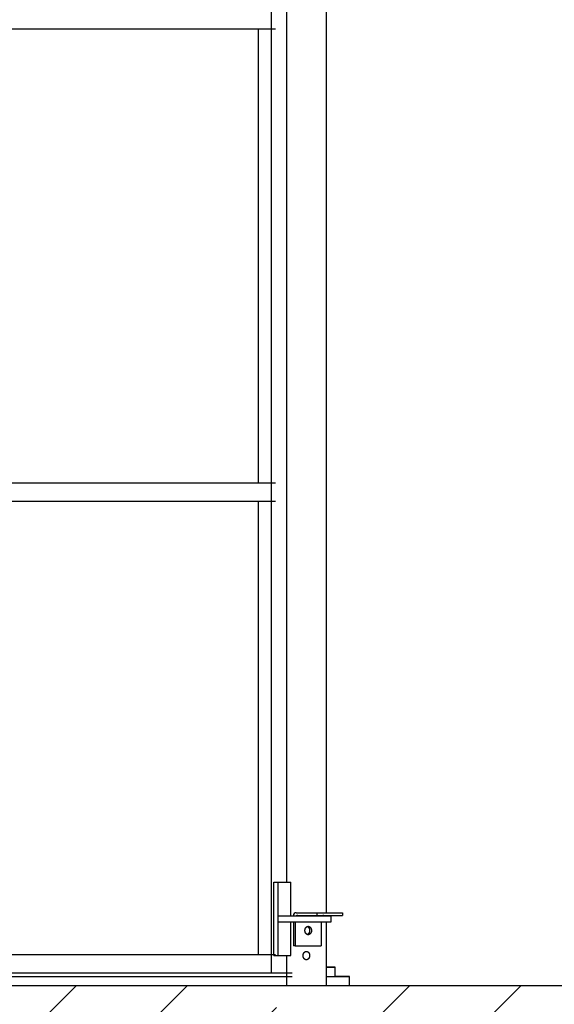
# Model space of a CAD drawing. Extents: x 10797 to 92093, y 12566 to 71057.
# Drawn here: x 75314 to 78261, y 31723 to 37151 of the extents above; entities that cross this region are included whole.
import ezdxf

# ---------------------------------------------------------------- set-up
doc = ezdxf.new("R2010")
doc.units = 0
doc.header["$MEASUREMENT"] = 0
doc.layers.get('0').update_dxf_attribs({"linetype": 'CONTINUOUS'})
doc.layers.add('DEFAULT', color=7, linetype='CONTINUOUS')
doc.layers.add('FLOOR', color=17, linetype='CONTINUOUS')

msp = doc.modelspace()

# ---------------------------------------------------------------- hatches: boundary and pattern name
at = {"layer": 'FLOOR', "linetype": 'Continuous'}
h = msp.add_hatch(dxfattribs=at)
h.set_pattern_fill('ANSI35', color=256, scale=3467.52, style=0, pattern_type=2)
h.set_pattern_definition([(45, (198558.7, -23617.2), (-612.9767, 612.9767), []), (45, (199171.7, -23617.2), (-612.9767, 612.9767), [1083.6, -216.72, 0, -216.72])])
h.paths.add_polyline_path([(88737.044, 31826.8803), (77297.2633, 31826.8803), (73507.9897, 31826.8803), (62790.2916, 31826.8803), (62790.2916, 30597.9267), (88737.044, 30597.9267)], flags=0)

# ---------------------------------------------------------------- linework, layer by layer
for p, q in [((76701.3368, 31895.4226, -84.9067), (76701.3368, 39696.7632, -84.9067)), ((77005.0714, 32227.0464, -84.9067), (77005.0714, 39471.5622, -84.9067)), ((76786.8663, 32395.3783, -84.9067), (76786.8663, 39286.0948, -84.9067)), ((74292.2979, 37100.8048, -84.9067), (76723.778, 37100.8048, -84.9067)), ((76630.7562, 34596.7958, -84.9067), (76630.7562, 37100.8048, -84.9067)), ((74292.2979, 34596.7958, -84.9067), (76723.778, 34596.7958, -84.9067)), ((74292.2979, 34495.9983, -84.9067), (76723.778, 34495.9983, -84.9067)), ((76630.7562, 31996.2201, -84.9067), (76630.7562, 34495.9983, -84.9067)), ((76715.5917, 32395.3783, -84.9067), (76809.6742, 32395.3783, -84.9067)), ((76715.5917, 31992.1882, -84.9067), (76715.5917, 32395.3783, -84.9067)), ((76738.3996, 31992.1882, -84.9067), (76738.3996, 32395.3783, -84.9067)), ((76809.6742, 32209.9109, -84.9067), (76809.6742, 32395.3783, -84.9067)), ((76738.3996, 32209.9109, -84.9067), (77031.132, 32209.9109, -84.9067)), ((76823.2457, 32212.9348, -84.9067), (76823.2457, 32209.9109, -84.9067)), ((76837.3574, 32227.0464, -84.9067), (76951.54, 32227.0464, -84.9067)), ((76847.3358, 32212.9348, -84.9067), (77094.0892, 32212.9348, -84.9067)), ((76951.54, 32227.0464, -84.9067), (77094.0892, 32227.0464, -84.9067)), ((76951.54, 32227.0464, -84.9067), (76951.54, 32212.9348, -84.9067)), ((77005.0714, 32209.9109, -84.9067), (77005.0714, 32212.9348, -84.9067)), ((77031.132, 32177.6557, -84.9067), (77031.132, 32209.9109, -84.9067)), ((77094.0892, 32227.0464, -84.9067), (77094.0892, 32212.9348, -84.9067)), ((76738.3996, 32177.6557, -84.9067), (77031.132, 32177.6557, -84.9067)), ((76809.6742, 31992.1882, -84.9067), (76809.6742, 32177.6557, -84.9067)), ((76823.2457, 32177.6557, -84.9067), (76823.2457, 32045.6109, -84.9067)), ((76833.2242, 32177.6557, -84.9067), (76833.2242, 32045.6109, -84.9067)), ((76887.771, 32137.8066, -84.9067), (76887.941, 32138.3403, -84.9067)), ((76887.941, 32138.3403, -84.9067), (76888.1221, 32138.871, -84.9067)), ((76888.1221, 32138.871, -84.9067), (76888.3144, 32139.398, -84.9067)), ((76888.3144, 32139.398, -84.9067), (76888.5177, 32139.9209, -84.9067)), ((76888.5177, 32139.9209, -84.9067), (76888.7321, 32140.439, -84.9067)), ((76888.7321, 32140.439, -84.9067), (76888.9574, 32140.9517, -84.9067)), ((76888.9574, 32140.9517, -84.9067), (76889.1936, 32141.4586, -84.9067)), ((76889.1936, 32141.4586, -84.9067), (76889.4405, 32141.9591, -84.9067)), ((76889.4405, 32141.9591, -84.9067), (76889.6979, 32142.4525, -84.9067)), ((76889.6979, 32142.4525, -84.9067), (76889.9656, 32142.9384, -84.9067)), ((76889.9656, 32142.9384, -84.9067), (76890.2436, 32143.4161, -84.9067)), ((76890.2436, 32143.4161, -84.9067), (76890.5315, 32143.8853, -84.9067)), ((76890.5315, 32143.8853, -84.9067), (76890.8291, 32144.3454, -84.9067)), ((76890.8291, 32144.3454, -84.9067), (76891.1361, 32144.7958, -84.9067)), ((76891.1361, 32144.7958, -84.9067), (76891.4523, 32145.2362, -84.9067)), ((76891.4523, 32145.2362, -84.9067), (76891.7773, 32145.666, -84.9067)), ((76891.7773, 32145.666, -84.9067), (76892.1108, 32146.0848, -84.9067)), ((76892.1108, 32146.0848, -84.9067), (76892.4526, 32146.4923, -84.9067)), ((76892.4526, 32146.4923, -84.9067), (76892.8021, 32146.8879, -84.9067)), ((76892.8021, 32146.8879, -84.9067), (76893.1591, 32147.2714, -84.9067)), ((76893.1591, 32147.2714, -84.9067), (76893.5232, 32147.6424, -84.9067)), ((76893.5232, 32147.6424, -84.9067), (76893.894, 32148.0005, -84.9067)), ((76893.894, 32148.0005, -84.9067), (76894.2711, 32148.3456, -84.9067)), ((76894.2711, 32148.3456, -84.9067), (76894.654, 32148.6773, -84.9067)), ((76894.654, 32148.6773, -84.9067), (76895.0423, 32148.9954, -84.9067)), ((76895.0423, 32148.9954, -84.9067), (76895.4357, 32149.2997, -84.9067)), ((76895.4357, 32149.2997, -84.9067), (76895.8336, 32149.5901, -84.9067)), ((76895.8336, 32149.5901, -84.9067), (76896.2356, 32149.8663, -84.9067)), ((76896.2356, 32149.8663, -84.9067), (76896.6414, 32150.1284, -84.9067)), ((76896.6414, 32150.1284, -84.9067), (76897.0504, 32150.3761, -84.9067)), ((76897.0504, 32150.3761, -84.9067), (76897.4622, 32150.6095, -84.9067)), ((76897.4622, 32150.6095, -84.9067), (76897.8764, 32150.8285, -84.9067)), ((76897.8764, 32150.8285, -84.9067), (76898.2926, 32151.0332, -84.9067)), ((76898.2926, 32151.0332, -84.9067), (76898.7102, 32151.2235, -84.9067)), ((76898.7102, 32151.2235, -84.9067), (76899.129, 32151.3995, -84.9067)), ((76899.129, 32151.3995, -84.9067), (76899.5484, 32151.5614, -84.9067)), ((76899.5095, 32151.547, -84.9067), (76899.8497, 32151.4157, -84.9067)), ((76899.5484, 32151.5614, -84.9067), (76899.9681, 32151.7091, -84.9067)), ((76899.8497, 32151.4157, -84.9067), (76900.1895, 32151.2752, -84.9067)), ((76899.9681, 32151.7091, -84.9067), (76900.3878, 32151.8429, -84.9067)), ((76900.1895, 32151.2752, -84.9067), (76900.5286, 32151.1252, -84.9067)), ((76900.3878, 32151.8429, -84.9067), (76900.8069, 32151.9629, -84.9067)), ((76900.5286, 32151.1252, -84.9067), (76900.8669, 32150.9659, -84.9067)), ((76900.8069, 32151.9629, -84.9067), (76901.2251, 32152.0692, -84.9067)), ((76900.8669, 32150.9659, -84.9067), (76901.2041, 32150.797, -84.9067)), ((76901.2041, 32150.797, -84.9067), (76901.5399, 32150.6188, -84.9067)), ((76901.2251, 32152.0692, -84.9067), (76901.6421, 32152.1622, -84.9067)), ((76901.5399, 32150.6188, -84.9067), (76901.8742, 32150.4311, -84.9067)), ((76901.6421, 32152.1622, -84.9067), (76902.0575, 32152.2419, -84.9067)), ((76901.8742, 32150.4311, -84.9067), (76902.2067, 32150.2339, -84.9067)), ((76902.0575, 32152.2419, -84.9067), (76902.471, 32152.3085, -84.9067)), ((76902.2067, 32150.2339, -84.9067), (76902.5372, 32150.0273, -84.9067)), ((76902.471, 32152.3085, -84.9067), (76902.8822, 32152.3625, -84.9067)), ((76902.5372, 32150.0273, -84.9067), (76902.8654, 32149.8113, -84.9067)), ((76902.8654, 32149.8113, -84.9067), (76903.1912, 32149.586, -84.9067)), ((76902.8822, 32152.3625, -84.9067), (76903.2909, 32152.404, -84.9067)), ((76903.1912, 32149.586, -84.9067), (76903.5142, 32149.3515, -84.9067)), ((76903.2909, 32152.404, -84.9067), (76903.6967, 32152.4332, -84.9067)), ((76903.5142, 32149.3515, -84.9067), (76903.8343, 32149.1077, -84.9067)), ((76903.6967, 32152.4332, -84.9067), (76904.0994, 32152.4506, -84.9067)), ((76903.8343, 32149.1077, -84.9067), (76904.1512, 32148.8548, -84.9067)), ((76904.0994, 32152.4506, -84.9067), (76904.4988, 32152.4563, -84.9067)), ((76904.1512, 32148.8548, -84.9067), (76904.4646, 32148.5929, -84.9067)), ((76904.4646, 32148.5929, -84.9067), (76904.7744, 32148.322, -84.9067)), ((76904.4988, 32152.4563, -84.9067), (76904.8981, 32152.4506, -84.9067)), ((76904.7744, 32148.322, -84.9067), (76905.0804, 32148.0424, -84.9067)), ((76904.8981, 32152.4506, -84.9067), (76905.3008, 32152.4332, -84.9067)), ((76905.0804, 32148.0424, -84.9067), (76905.3822, 32147.7542, -84.9067)), ((76905.3008, 32152.4332, -84.9067), (76905.7066, 32152.404, -84.9067)), ((76905.3822, 32147.7542, -84.9067), (76905.6797, 32147.4575, -84.9067)), ((76905.6797, 32147.4575, -84.9067), (76905.9727, 32147.1524, -84.9067)), ((76905.7066, 32152.404, -84.9067), (76906.1153, 32152.3625, -84.9067)), ((76905.9727, 32147.1524, -84.9067), (76906.261, 32146.8392, -84.9067)), ((76906.1153, 32152.3625, -84.9067), (76906.5266, 32152.3085, -84.9067)), ((76906.261, 32146.8392, -84.9067), (76906.5443, 32146.518, -84.9067)), ((76906.5266, 32152.3085, -84.9067), (76906.94, 32152.2419, -84.9067)), ((76906.5443, 32146.518, -84.9067), (76906.8225, 32146.1891, -84.9067)), ((76906.8225, 32146.1891, -84.9067), (76907.0954, 32145.8526, -84.9067)), ((76906.94, 32152.2419, -84.9067), (76907.3555, 32152.1622, -84.9067)), ((76907.0954, 32145.8526, -84.9067), (76907.3627, 32145.5087, -84.9067)), ((76907.3555, 32152.1622, -84.9067), (76907.7724, 32152.0692, -84.9067)), ((76907.3627, 32145.5087, -84.9067), (76907.6244, 32145.1577, -84.9067)), ((76907.6244, 32145.1577, -84.9067), (76907.8802, 32144.7998, -84.9067)), ((76907.7724, 32152.0692, -84.9067), (76908.1907, 32151.9629, -84.9067)), ((76907.8802, 32144.7998, -84.9067), (76908.13, 32144.4353, -84.9067)), ((76908.13, 32144.4353, -84.9067), (76908.3736, 32144.0644, -84.9067)), ((76908.1907, 32151.9629, -84.9067), (76908.6098, 32151.8429, -84.9067)), ((76908.3736, 32144.0644, -84.9067), (76908.6109, 32143.6874, -84.9067)), ((76908.6098, 32151.8429, -84.9067), (76909.0294, 32151.7091, -84.9067)), ((76908.6109, 32143.6874, -84.9067), (76908.8418, 32143.3045, -84.9067)), ((76908.8418, 32143.3045, -84.9067), (76909.0661, 32142.916, -84.9067)), ((76909.0294, 32151.7091, -84.9067), (76909.4491, 32151.5614, -84.9067)), ((76909.0661, 32142.916, -84.9067), (76909.2837, 32142.5223, -84.9067)), ((76909.2837, 32142.5223, -84.9067), (76909.4944, 32142.1235, -84.9067)), ((76909.4491, 32151.5614, -84.9067), (76909.8686, 32151.3995, -84.9067)), ((76909.4944, 32142.1235, -84.9067), (76909.6983, 32141.7199, -84.9067)), ((76909.6983, 32141.7199, -84.9067), (76909.8952, 32141.312, -84.9067)), ((76909.8686, 32151.3995, -84.9067), (76910.2873, 32151.2235, -84.9067)), ((76909.8952, 32141.312, -84.9067), (76910.085, 32140.8999, -84.9067)), ((76910.085, 32140.8999, -84.9067), (76910.2677, 32140.484, -84.9067)), ((76910.2677, 32140.484, -84.9067), (76910.6115, 32139.6418, -84.9067)), ((76910.2873, 32151.2235, -84.9067), (76910.705, 32151.0332, -84.9067)), ((76910.6115, 32139.6418, -84.9067), (76910.9261, 32138.788, -84.9067)), ((76910.705, 32151.0332, -84.9067), (76911.1211, 32150.8285, -84.9067)), ((76910.9261, 32138.788, -84.9067), (76911.2114, 32137.9248, -84.9067)), ((76911.1211, 32150.8285, -84.9067), (76911.5353, 32150.6095, -84.9067)), ((76911.2114, 32137.9248, -84.9067), (76911.4674, 32137.0547, -84.9067)), ((76911.5353, 32150.6095, -84.9067), (76911.9471, 32150.3761, -84.9067)), ((76911.9471, 32150.3761, -84.9067), (76912.3561, 32150.1284, -84.9067)), ((76912.3561, 32150.1284, -84.9067), (76912.7619, 32149.8663, -84.9067)), ((76912.7619, 32149.8663, -84.9067), (76913.1639, 32149.5901, -84.9067)), ((76913.1639, 32149.5901, -84.9067), (76913.5619, 32149.2997, -84.9067)), ((76913.5619, 32149.2997, -84.9067), (76913.9552, 32148.9954, -84.9067)), ((76913.9552, 32148.9954, -84.9067), (76914.3436, 32148.6773, -84.9067)), ((76914.3436, 32148.6773, -84.9067), (76914.7265, 32148.3456, -84.9067)), ((76914.7265, 32148.3456, -84.9067), (76915.1035, 32148.0005, -84.9067)), ((76915.1035, 32148.0005, -84.9067), (76915.4743, 32147.6424, -84.9067)), ((76915.4743, 32147.6424, -84.9067), (76915.8384, 32147.2714, -84.9067)), ((76915.8384, 32147.2714, -84.9067), (76916.1954, 32146.8879, -84.9067)), ((76916.1954, 32146.8879, -84.9067), (76916.545, 32146.4923, -84.9067)), ((76916.545, 32146.4923, -84.9067), (76916.8867, 32146.0848, -84.9067)), ((76916.8867, 32146.0848, -84.9067), (76917.2203, 32145.666, -84.9067)), ((76917.2203, 32145.666, -84.9067), (76917.5453, 32145.2362, -84.9067)), ((76917.5453, 32145.2362, -84.9067), (76917.8614, 32144.7958, -84.9067)), ((76917.8614, 32144.7958, -84.9067), (76918.1685, 32144.3454, -84.9067)), ((76918.1685, 32144.3454, -84.9067), (76918.4661, 32143.8853, -84.9067)), ((76918.4661, 32143.8853, -84.9067), (76918.7539, 32143.4161, -84.9067)), ((76918.7539, 32143.4161, -84.9067), (76919.0319, 32142.9384, -84.9067)), ((76919.0319, 32142.9384, -84.9067), (76919.2997, 32142.4525, -84.9067)), ((76919.2997, 32142.4525, -84.9067), (76919.5571, 32141.9591, -84.9067)), ((76919.5571, 32141.9591, -84.9067), (76919.8039, 32141.4586, -84.9067)), ((76919.8039, 32141.4586, -84.9067), (76920.0401, 32140.9517, -84.9067)), ((76920.0401, 32140.9517, -84.9067), (76920.2654, 32140.439, -84.9067)), ((76920.2654, 32140.439, -84.9067), (76920.4798, 32139.9209, -84.9067)), ((76920.4798, 32139.9209, -84.9067), (76920.6831, 32139.398, -84.9067)), ((76920.6831, 32139.398, -84.9067), (76920.8754, 32138.871, -84.9067)), ((76920.8754, 32138.871, -84.9067), (76921.0565, 32138.3403, -84.9067)), ((76921.0565, 32138.3403, -84.9067), (76921.2265, 32137.8066, -84.9067)), ((76975.7734, 32177.6557, -84.9067), (76975.7734, 32045.6109, -84.9067)), ((77005.0714, 31826.8803, -84.9067), (77005.0714, 32177.6557, -84.9067)), ((76886.5079, 32129.2729, -84.9067), (76886.5258, 32130.3064, -84.9067)), ((76886.5258, 32128.2393, -84.9067), (76886.5079, 32129.2729, -84.9067)), ((76886.5258, 32130.3064, -84.9067), (76886.5485, 32130.8294, -84.9067)), ((76886.5485, 32127.7164, -84.9067), (76886.5258, 32128.2393, -84.9067)), ((76886.5485, 32130.8294, -84.9067), (76886.5806, 32131.356, -84.9067)), ((76886.5806, 32127.1897, -84.9067), (76886.5485, 32127.7164, -84.9067)), ((76886.5806, 32131.356, -84.9067), (76886.6225, 32131.8859, -84.9067)), ((76886.6225, 32126.6598, -84.9067), (76886.5806, 32127.1897, -84.9067)), ((76886.6225, 32131.8859, -84.9067), (76886.6743, 32132.4187, -84.9067)), ((76886.6743, 32126.127, -84.9067), (76886.6225, 32126.6598, -84.9067)), ((76886.6743, 32132.4187, -84.9067), (76886.7361, 32132.954, -84.9067)), ((76886.7361, 32125.5917, -84.9067), (76886.6743, 32126.127, -84.9067)), ((76886.7361, 32132.954, -84.9067), (76886.8082, 32133.4914, -84.9067)), ((76886.8082, 32125.0543, -84.9067), (76886.7361, 32125.5917, -84.9067)), ((76886.8082, 32133.4914, -84.9067), (76886.8907, 32134.0303, -84.9067)), ((76886.8907, 32124.5154, -84.9067), (76886.8082, 32125.0543, -84.9067)), ((76886.8907, 32134.0303, -84.9067), (76886.9839, 32134.5704, -84.9067)), ((76886.9839, 32123.9753, -84.9067), (76886.8907, 32124.5154, -84.9067)), ((76886.9839, 32134.5704, -84.9067), (76887.0877, 32135.1111, -84.9067)), ((76887.0877, 32123.4346, -84.9067), (76886.9839, 32123.9753, -84.9067)), ((76887.0877, 32135.1111, -84.9067), (76887.2023, 32135.652, -84.9067)), ((76887.2023, 32122.8937, -84.9067), (76887.0877, 32123.4346, -84.9067)), ((76887.2023, 32135.652, -84.9067), (76887.3279, 32136.1925, -84.9067)), ((76887.3279, 32122.3532, -84.9067), (76887.2023, 32122.8937, -84.9067)), ((76887.3279, 32136.1925, -84.9067), (76887.4645, 32136.7321, -84.9067)), ((76887.4645, 32121.8136, -84.9067), (76887.3279, 32122.3532, -84.9067)), ((76887.4645, 32136.7321, -84.9067), (76887.6122, 32137.2703, -84.9067)), ((76887.6122, 32121.2754, -84.9067), (76887.4645, 32121.8136, -84.9067)), ((76887.6122, 32137.2703, -84.9067), (76887.771, 32137.8066, -84.9067)), ((76887.771, 32120.7392, -84.9067), (76887.6122, 32121.2754, -84.9067)), ((76887.941, 32120.2054, -84.9067), (76887.771, 32120.7392, -84.9067)), ((76888.1221, 32119.6747, -84.9067), (76887.941, 32120.2054, -84.9067)), ((76888.3144, 32119.1477, -84.9067), (76888.1221, 32119.6747, -84.9067)), ((76888.5177, 32118.6248, -84.9067), (76888.3144, 32119.1477, -84.9067)), ((76888.7321, 32118.1067, -84.9067), (76888.5177, 32118.6248, -84.9067)), ((76888.9574, 32117.594, -84.9067), (76888.7321, 32118.1067, -84.9067)), ((76889.1936, 32117.0871, -84.9067), (76888.9574, 32117.594, -84.9067)), ((76889.4405, 32116.5867, -84.9067), (76889.1936, 32117.0871, -84.9067)), ((76889.6979, 32116.0932, -84.9067), (76889.4405, 32116.5867, -84.9067)), ((76889.9656, 32115.6074, -84.9067), (76889.6979, 32116.0932, -84.9067)), ((76890.2436, 32115.1296, -84.9067), (76889.9656, 32115.6074, -84.9067)), ((76890.5315, 32114.6604, -84.9067), (76890.2436, 32115.1296, -84.9067)), ((76890.8291, 32114.2003, -84.9067), (76890.5315, 32114.6604, -84.9067)), ((76891.1361, 32113.7499, -84.9067), (76890.8291, 32114.2003, -84.9067)), ((76891.4523, 32113.3095, -84.9067), (76891.1361, 32113.7499, -84.9067)), ((76891.7773, 32112.8797, -84.9067), (76891.4523, 32113.3095, -84.9067)), ((76892.1108, 32112.4609, -84.9067), (76891.7773, 32112.8797, -84.9067)), ((76892.4526, 32112.0534, -84.9067), (76892.1108, 32112.4609, -84.9067)), ((76892.8021, 32111.6578, -84.9067), (76892.4526, 32112.0534, -84.9067)), ((76893.1591, 32111.2743, -84.9067), (76892.8021, 32111.6578, -84.9067)), ((76893.5232, 32110.9034, -84.9067), (76893.1591, 32111.2743, -84.9067)), ((76893.894, 32110.5452, -84.9067), (76893.5232, 32110.9034, -84.9067)), ((76894.2711, 32110.2001, -84.9067), (76893.894, 32110.5452, -84.9067)), ((76894.654, 32109.8684, -84.9067), (76894.2711, 32110.2001, -84.9067)), ((76895.0423, 32109.5503, -84.9067), (76894.654, 32109.8684, -84.9067)), ((76895.4357, 32109.246, -84.9067), (76895.0423, 32109.5503, -84.9067)), ((76895.8336, 32108.9556, -84.9067), (76895.4357, 32109.246, -84.9067)), ((76896.2356, 32108.6794, -84.9067), (76895.8336, 32108.9556, -84.9067)), ((76896.6414, 32108.4173, -84.9067), (76896.2356, 32108.6794, -84.9067)), ((76897.0504, 32108.1696, -84.9067), (76896.6414, 32108.4173, -84.9067)), ((76897.4622, 32107.9362, -84.9067), (76897.0504, 32108.1696, -84.9067)), ((76897.8764, 32107.7172, -84.9067), (76897.4622, 32107.9362, -84.9067)), ((76898.2926, 32107.5125, -84.9067), (76897.8764, 32107.7172, -84.9067)), ((76898.7102, 32107.3222, -84.9067), (76898.2926, 32107.5125, -84.9067)), ((76899.129, 32107.1462, -84.9067), (76898.7102, 32107.3222, -84.9067)), ((76899.5484, 32106.9843, -84.9067), (76899.129, 32107.1462, -84.9067)), ((76899.8497, 32107.13, -84.9067), (76899.5095, 32106.9987, -84.9067)), ((76899.9681, 32106.8366, -84.9067), (76899.5484, 32106.9843, -84.9067)), ((76900.1895, 32107.2705, -84.9067), (76899.8497, 32107.13, -84.9067)), ((76900.3878, 32106.7028, -84.9067), (76899.9681, 32106.8366, -84.9067)), ((76900.5286, 32107.4205, -84.9067), (76900.1895, 32107.2705, -84.9067)), ((76900.8069, 32106.5828, -84.9067), (76900.3878, 32106.7028, -84.9067)), ((76900.8669, 32107.5799, -84.9067), (76900.5286, 32107.4205, -84.9067)), ((76901.2251, 32106.4765, -84.9067), (76900.8069, 32106.5828, -84.9067)), ((76901.2041, 32107.7487, -84.9067), (76900.8669, 32107.5799, -84.9067)), ((76901.5399, 32107.9269, -84.9067), (76901.2041, 32107.7487, -84.9067)), ((76901.6421, 32106.3836, -84.9067), (76901.2251, 32106.4765, -84.9067)), ((76901.8742, 32108.1146, -84.9067), (76901.5399, 32107.9269, -84.9067)), ((76902.0575, 32106.3039, -84.9067), (76901.6421, 32106.3836, -84.9067)), ((76902.2067, 32108.3118, -84.9067), (76901.8742, 32108.1146, -84.9067)), ((76902.471, 32106.2372, -84.9067), (76902.0575, 32106.3039, -84.9067)), ((76902.5372, 32108.5184, -84.9067), (76902.2067, 32108.3118, -84.9067)), ((76902.8822, 32106.1832, -84.9067), (76902.471, 32106.2372, -84.9067)), ((76902.8654, 32108.7344, -84.9067), (76902.5372, 32108.5184, -84.9067)), ((76903.1912, 32108.9597, -84.9067), (76902.8654, 32108.7344, -84.9067)), ((76903.2909, 32106.1417, -84.9067), (76902.8822, 32106.1832, -84.9067)), ((76903.5142, 32109.1943, -84.9067), (76903.1912, 32108.9597, -84.9067)), ((76903.6967, 32106.1125, -84.9067), (76903.2909, 32106.1417, -84.9067)), ((76903.8343, 32109.438, -84.9067), (76903.5142, 32109.1943, -84.9067)), ((76904.0994, 32106.0951, -84.9067), (76903.6967, 32106.1125, -84.9067)), ((76904.1512, 32109.6909, -84.9067), (76903.8343, 32109.438, -84.9067)), ((76904.4988, 32106.0894, -84.9067), (76904.0994, 32106.0951, -84.9067)), ((76904.4646, 32109.9529, -84.9067), (76904.1512, 32109.6909, -84.9067)), ((76904.7744, 32110.2237, -84.9067), (76904.4646, 32109.9529, -84.9067)), ((76904.8981, 32106.0951, -84.9067), (76904.4988, 32106.0894, -84.9067)), ((76905.0804, 32110.5033, -84.9067), (76904.7744, 32110.2237, -84.9067)), ((76905.3008, 32106.1125, -84.9067), (76904.8981, 32106.0951, -84.9067)), ((76905.3822, 32110.7915, -84.9067), (76905.0804, 32110.5033, -84.9067)), ((76905.7066, 32106.1417, -84.9067), (76905.3008, 32106.1125, -84.9067)), ((76905.6797, 32111.0882, -84.9067), (76905.3822, 32110.7915, -84.9067)), ((76905.9727, 32111.3933, -84.9067), (76905.6797, 32111.0882, -84.9067)), ((76906.1153, 32106.1832, -84.9067), (76905.7066, 32106.1417, -84.9067)), ((76906.261, 32111.7065, -84.9067), (76905.9727, 32111.3933, -84.9067)), ((76906.5266, 32106.2372, -84.9067), (76906.1153, 32106.1832, -84.9067)), ((76906.5443, 32112.0277, -84.9067), (76906.261, 32111.7065, -84.9067)), ((76906.94, 32106.3039, -84.9067), (76906.5266, 32106.2372, -84.9067)), ((76906.8225, 32112.3566, -84.9067), (76906.5443, 32112.0277, -84.9067)), ((76907.0954, 32112.6932, -84.9067), (76906.8225, 32112.3566, -84.9067)), ((76907.3555, 32106.3836, -84.9067), (76906.94, 32106.3039, -84.9067)), ((76907.3627, 32113.037, -84.9067), (76907.0954, 32112.6932, -84.9067)), ((76907.7724, 32106.4765, -84.9067), (76907.3555, 32106.3836, -84.9067)), ((76907.6244, 32113.388, -84.9067), (76907.3627, 32113.037, -84.9067)), ((76907.8802, 32113.7459, -84.9067), (76907.6244, 32113.388, -84.9067)), ((76908.1907, 32106.5828, -84.9067), (76907.7724, 32106.4765, -84.9067)), ((76908.13, 32114.1104, -84.9067), (76907.8802, 32113.7459, -84.9067)), ((76908.3736, 32114.4813, -84.9067), (76908.13, 32114.1104, -84.9067)), ((76908.6098, 32106.7028, -84.9067), (76908.1907, 32106.5828, -84.9067)), ((76908.6109, 32114.8583, -84.9067), (76908.3736, 32114.4813, -84.9067)), ((76909.0294, 32106.8366, -84.9067), (76908.6098, 32106.7028, -84.9067)), ((76908.8418, 32115.2412, -84.9067), (76908.6109, 32114.8583, -84.9067)), ((76909.0661, 32115.6297, -84.9067), (76908.8418, 32115.2412, -84.9067)), ((76909.4491, 32106.9843, -84.9067), (76909.0294, 32106.8366, -84.9067)), ((76909.2837, 32116.0235, -84.9067), (76909.0661, 32115.6297, -84.9067)), ((76909.4944, 32116.4223, -84.9067), (76909.2837, 32116.0235, -84.9067)), ((76909.8686, 32107.1462, -84.9067), (76909.4491, 32106.9843, -84.9067)), ((76909.6983, 32116.8258, -84.9067), (76909.4944, 32116.4223, -84.9067)), ((76909.8952, 32117.2337, -84.9067), (76909.6983, 32116.8258, -84.9067)), ((76910.2873, 32107.3222, -84.9067), (76909.8686, 32107.1462, -84.9067)), ((76910.085, 32117.6458, -84.9067), (76909.8952, 32117.2337, -84.9067)), ((76910.2677, 32118.0617, -84.9067), (76910.085, 32117.6458, -84.9067)), ((76910.6115, 32118.9039, -84.9067), (76910.2677, 32118.0617, -84.9067)), ((76910.705, 32107.5125, -84.9067), (76910.2873, 32107.3222, -84.9067)), ((76910.9261, 32119.7577, -84.9067), (76910.6115, 32118.9039, -84.9067)), ((76911.1211, 32107.7172, -84.9067), (76910.705, 32107.5125, -84.9067)), ((76911.2114, 32120.6209, -84.9067), (76910.9261, 32119.7577, -84.9067)), ((76911.5353, 32107.9362, -84.9067), (76911.1211, 32107.7172, -84.9067)), ((76911.4674, 32121.4911, -84.9067), (76911.2114, 32120.6209, -84.9067)), ((76911.4674, 32137.0547, -84.9067), (76911.6942, 32136.18, -84.9067)), ((76911.6942, 32122.3658, -84.9067), (76911.4674, 32121.4911, -84.9067)), ((76911.9471, 32108.1696, -84.9067), (76911.5353, 32107.9362, -84.9067)), ((76911.6942, 32136.18, -84.9067), (76911.892, 32135.303, -84.9067)), ((76911.892, 32123.2427, -84.9067), (76911.6942, 32122.3658, -84.9067)), ((76911.892, 32135.303, -84.9067), (76912.0612, 32134.4259, -84.9067)), ((76912.0612, 32124.1198, -84.9067), (76911.892, 32123.2427, -84.9067)), ((76912.3561, 32108.4173, -84.9067), (76911.9471, 32108.1696, -84.9067)), ((76912.0612, 32134.4259, -84.9067), (76912.2023, 32133.5509, -84.9067)), ((76912.2023, 32124.9948, -84.9067), (76912.0612, 32124.1198, -84.9067)), ((76912.2023, 32133.5509, -84.9067), (76912.3159, 32132.6799, -84.9067)), ((76912.3159, 32125.8658, -84.9067), (76912.2023, 32124.9948, -84.9067)), ((76912.3159, 32132.6799, -84.9067), (76912.4027, 32131.8149, -84.9067)), ((76912.4027, 32126.7308, -84.9067), (76912.3159, 32125.8658, -84.9067)), ((76912.7619, 32108.6794, -84.9067), (76912.3561, 32108.4173, -84.9067)), ((76912.4027, 32131.8149, -84.9067), (76912.4637, 32130.9576, -84.9067)), ((76912.4637, 32127.5881, -84.9067), (76912.4027, 32126.7308, -84.9067)), ((76912.4637, 32130.9576, -84.9067), (76912.4995, 32130.1098, -84.9067)), ((76912.4995, 32128.4359, -84.9067), (76912.4637, 32127.5881, -84.9067)), ((76912.4995, 32130.1098, -84.9067), (76912.5112, 32129.2729, -84.9067)), ((76912.5112, 32129.2729, -84.9067), (76912.4995, 32128.4359, -84.9067)), ((76913.1639, 32108.9556, -84.9067), (76912.7619, 32108.6794, -84.9067)), ((76913.5619, 32109.246, -84.9067), (76913.1639, 32108.9556, -84.9067)), ((76913.9552, 32109.5503, -84.9067), (76913.5619, 32109.246, -84.9067)), ((76914.3436, 32109.8684, -84.9067), (76913.9552, 32109.5503, -84.9067)), ((76914.7265, 32110.2001, -84.9067), (76914.3436, 32109.8684, -84.9067)), ((76915.1035, 32110.5452, -84.9067), (76914.7265, 32110.2001, -84.9067)), ((76915.4743, 32110.9034, -84.9067), (76915.1035, 32110.5452, -84.9067)), ((76915.8384, 32111.2743, -84.9067), (76915.4743, 32110.9034, -84.9067)), ((76916.1954, 32111.6578, -84.9067), (76915.8384, 32111.2743, -84.9067)), ((76916.545, 32112.0534, -84.9067), (76916.1954, 32111.6578, -84.9067)), ((76916.8867, 32112.4609, -84.9067), (76916.545, 32112.0534, -84.9067)), ((76917.2203, 32112.8797, -84.9067), (76916.8867, 32112.4609, -84.9067)), ((76917.5453, 32113.3095, -84.9067), (76917.2203, 32112.8797, -84.9067)), ((76917.8614, 32113.7499, -84.9067), (76917.5453, 32113.3095, -84.9067)), ((76918.1685, 32114.2003, -84.9067), (76917.8614, 32113.7499, -84.9067)), ((76918.4661, 32114.6604, -84.9067), (76918.1685, 32114.2003, -84.9067)), ((76918.7539, 32115.1296, -84.9067), (76918.4661, 32114.6604, -84.9067)), ((76919.0319, 32115.6074, -84.9067), (76918.7539, 32115.1296, -84.9067)), ((76919.2997, 32116.0932, -84.9067), (76919.0319, 32115.6074, -84.9067)), ((76919.5571, 32116.5867, -84.9067), (76919.2997, 32116.0932, -84.9067)), ((76919.8039, 32117.0871, -84.9067), (76919.5571, 32116.5867, -84.9067)), ((76920.0401, 32117.594, -84.9067), (76919.8039, 32117.0871, -84.9067)), ((76920.2654, 32118.1067, -84.9067), (76920.0401, 32117.594, -84.9067)), ((76920.4798, 32118.6248, -84.9067), (76920.2654, 32118.1067, -84.9067)), ((76920.6831, 32119.1477, -84.9067), (76920.4798, 32118.6248, -84.9067)), ((76920.8754, 32119.6747, -84.9067), (76920.6831, 32119.1477, -84.9067)), ((76921.0565, 32120.2054, -84.9067), (76920.8754, 32119.6747, -84.9067)), ((76921.2265, 32120.7392, -84.9067), (76921.0565, 32120.2054, -84.9067)), ((76921.2265, 32137.8066, -84.9067), (76921.3853, 32137.2703, -84.9067)), ((76921.3853, 32121.2754, -84.9067), (76921.2265, 32120.7392, -84.9067)), ((76921.3853, 32137.2703, -84.9067), (76921.533, 32136.7321, -84.9067)), ((76921.533, 32121.8136, -84.9067), (76921.3853, 32121.2754, -84.9067)), ((76921.533, 32136.7321, -84.9067), (76921.6696, 32136.1925, -84.9067)), ((76921.6696, 32122.3532, -84.9067), (76921.533, 32121.8136, -84.9067)), ((76921.6696, 32136.1925, -84.9067), (76921.7952, 32135.652, -84.9067)), ((76921.7952, 32122.8937, -84.9067), (76921.6696, 32122.3532, -84.9067)), ((76921.7952, 32135.652, -84.9067), (76921.9099, 32135.1111, -84.9067)), ((76921.9099, 32123.4346, -84.9067), (76921.7952, 32122.8937, -84.9067)), ((76921.9099, 32135.1111, -84.9067), (76922.0137, 32134.5704, -84.9067)), ((76922.0137, 32123.9753, -84.9067), (76921.9099, 32123.4346, -84.9067)), ((76922.0137, 32134.5704, -84.9067), (76922.1068, 32134.0303, -84.9067)), ((76922.1068, 32124.5154, -84.9067), (76922.0137, 32123.9753, -84.9067)), ((76922.1068, 32134.0303, -84.9067), (76922.1893, 32133.4914, -84.9067)), ((76922.1893, 32125.0543, -84.9067), (76922.1068, 32124.5154, -84.9067)), ((76922.1893, 32133.4914, -84.9067), (76922.2614, 32132.954, -84.9067)), ((76922.2614, 32125.5917, -84.9067), (76922.1893, 32125.0543, -84.9067)), ((76922.2614, 32132.954, -84.9067), (76922.3233, 32132.4187, -84.9067)), ((76922.3233, 32126.127, -84.9067), (76922.2614, 32125.5917, -84.9067)), ((76922.3233, 32132.4187, -84.9067), (76922.375, 32131.8859, -84.9067)), ((76922.375, 32126.6598, -84.9067), (76922.3233, 32126.127, -84.9067)), ((76922.375, 32131.8859, -84.9067), (76922.4169, 32131.356, -84.9067)), ((76922.4169, 32127.1897, -84.9067), (76922.375, 32126.6598, -84.9067)), ((76922.4169, 32131.356, -84.9067), (76922.4491, 32130.8294, -84.9067)), ((76922.4491, 32127.7164, -84.9067), (76922.4169, 32127.1897, -84.9067)), ((76922.4491, 32130.8294, -84.9067), (76922.4718, 32130.3064, -84.9067)), ((76922.4718, 32128.2393, -84.9067), (76922.4491, 32127.7164, -84.9067)), ((76922.4718, 32130.3064, -84.9067), (76922.4897, 32129.2729, -84.9067)), ((76922.4897, 32129.2729, -84.9067), (76922.4718, 32128.2393, -84.9067)), ((76833.2242, 32045.6109, -84.9067), (76823.2457, 32045.6109, -84.9067)), ((76833.2242, 32045.6109, -84.9067), (76975.7734, 32045.6109, -84.9067)), ((74292.2979, 31996.2201, -84.9067), (76723.778, 31996.2201, -84.9067)), ((76715.5917, 31992.1882, -84.9067), (76809.6742, 31992.1882, -84.9067)), ((76786.8663, 31826.8803, -84.9067), (76786.8663, 31992.1882, -84.9067)), ((76876.5294, 31991.1803, -84.9067), (76876.5473, 31992.2138, -84.9067)), ((76876.5473, 31990.1467, -84.9067), (76876.5294, 31991.1803, -84.9067)), ((76876.5473, 31992.2138, -84.9067), (76876.57, 31992.7368, -84.9067)), ((76876.57, 31989.6238, -84.9067), (76876.5473, 31990.1467, -84.9067)), ((76876.57, 31992.7368, -84.9067), (76876.6022, 31993.2634, -84.9067)), ((76876.6022, 31989.0971, -84.9067), (76876.57, 31989.6238, -84.9067)), ((76876.6022, 31993.2634, -84.9067), (76876.6441, 31993.7933, -84.9067)), ((76876.6441, 31988.5672, -84.9067), (76876.6022, 31989.0971, -84.9067)), ((76876.6441, 31993.7933, -84.9067), (76876.6958, 31994.3262, -84.9067)), ((76876.6958, 31988.0344, -84.9067), (76876.6441, 31988.5672, -84.9067)), ((76876.6958, 31994.3262, -84.9067), (76876.7577, 31994.8615, -84.9067)), ((76876.7577, 31987.4991, -84.9067), (76876.6958, 31988.0344, -84.9067)), ((76876.7577, 31994.8615, -84.9067), (76876.8298, 31995.3988, -84.9067)), ((76876.8298, 31986.9617, -84.9067), (76876.7577, 31987.4991, -84.9067)), ((76876.8298, 31995.3988, -84.9067), (76876.9123, 31995.9377, -84.9067)), ((76876.9123, 31986.4228, -84.9067), (76876.8298, 31986.9617, -84.9067)), ((76876.9123, 31995.9377, -84.9067), (76877.0054, 31996.4778, -84.9067)), ((76877.0054, 31985.8827, -84.9067), (76876.9123, 31986.4228, -84.9067)), ((76877.0054, 31996.4778, -84.9067), (76877.1092, 31997.0185, -84.9067)), ((76877.1092, 31985.342, -84.9067), (76877.0054, 31985.8827, -84.9067)), ((76877.1092, 31997.0185, -84.9067), (76877.2239, 31997.5594, -84.9067)), ((76877.2239, 31984.8012, -84.9067), (76877.1092, 31985.342, -84.9067)), ((76877.2239, 31997.5594, -84.9067), (76877.3495, 31998.0999, -84.9067)), ((76877.3495, 31984.2607, -84.9067), (76877.2239, 31984.8012, -84.9067)), ((76877.3495, 31998.0999, -84.9067), (76877.4861, 31998.6395, -84.9067)), ((76877.4861, 31983.721, -84.9067), (76877.3495, 31984.2607, -84.9067)), ((76877.4861, 31998.6395, -84.9067), (76877.6338, 31999.1777, -84.9067)), ((76877.6338, 31983.1828, -84.9067), (76877.4861, 31983.721, -84.9067)), ((76877.6338, 31999.1777, -84.9067), (76877.7926, 31999.714, -84.9067)), ((76877.7926, 31982.6466, -84.9067), (76877.6338, 31983.1828, -84.9067)), ((76877.7926, 31999.714, -84.9067), (76877.9626, 32000.2477, -84.9067)), ((76877.9626, 31982.1128, -84.9067), (76877.7926, 31982.6466, -84.9067)), ((76877.9626, 32000.2477, -84.9067), (76878.1437, 32000.7784, -84.9067)), ((76878.1437, 31981.5822, -84.9067), (76877.9626, 31982.1128, -84.9067)), ((76878.1437, 32000.7784, -84.9067), (76878.3359, 32001.3054, -84.9067)), ((76878.3359, 31981.0551, -84.9067), (76878.1437, 31981.5822, -84.9067)), ((76878.3359, 32001.3054, -84.9067), (76878.5393, 32001.8283, -84.9067)), ((76878.5393, 31980.5322, -84.9067), (76878.3359, 31981.0551, -84.9067)), ((76878.5393, 32001.8283, -84.9067), (76878.7537, 32002.3464, -84.9067)), ((76878.7537, 31980.0142, -84.9067), (76878.5393, 31980.5322, -84.9067)), ((76878.7537, 32002.3464, -84.9067), (76878.979, 32002.8592, -84.9067)), ((76878.979, 31979.5014, -84.9067), (76878.7537, 31980.0142, -84.9067)), ((76878.979, 32002.8592, -84.9067), (76879.2152, 32003.366, -84.9067)), ((76879.2152, 31978.9945, -84.9067), (76878.979, 31979.5014, -84.9067)), ((76879.2152, 32003.366, -84.9067), (76879.462, 32003.8665, -84.9067)), ((76879.462, 31978.4941, -84.9067), (76879.2152, 31978.9945, -84.9067)), ((76879.462, 32003.8665, -84.9067), (76879.7194, 32004.3599, -84.9067)), ((76879.7194, 31978.0006, -84.9067), (76879.462, 31978.4941, -84.9067)), ((76879.7194, 32004.3599, -84.9067), (76879.9872, 32004.8458, -84.9067)), ((76879.9872, 31977.5148, -84.9067), (76879.7194, 31978.0006, -84.9067)), ((76879.9872, 32004.8458, -84.9067), (76880.2651, 32005.3236, -84.9067)), ((76880.2651, 31977.037, -84.9067), (76879.9872, 31977.5148, -84.9067)), ((76880.2651, 32005.3236, -84.9067), (76880.553, 32005.7927, -84.9067)), ((76880.553, 31976.5678, -84.9067), (76880.2651, 31977.037, -84.9067)), ((76880.553, 32005.7927, -84.9067), (76880.8506, 32006.2528, -84.9067)), ((76880.8506, 31976.1077, -84.9067), (76880.553, 31976.5678, -84.9067)), ((76880.8506, 32006.2528, -84.9067), (76881.1576, 32006.7033, -84.9067)), ((76881.1576, 31975.6573, -84.9067), (76880.8506, 31976.1077, -84.9067)), ((76881.1576, 32006.7033, -84.9067), (76881.4738, 32007.1436, -84.9067)), ((76881.4738, 31975.2169, -84.9067), (76881.1576, 31975.6573, -84.9067)), ((76881.4738, 32007.1436, -84.9067), (76881.7988, 32007.5734, -84.9067)), ((76881.7988, 31974.7871, -84.9067), (76881.4738, 31975.2169, -84.9067)), ((76881.7988, 32007.5734, -84.9067), (76882.1324, 32007.9923, -84.9067)), ((76882.1324, 32007.9923, -84.9067), (76882.4741, 32008.3997, -84.9067)), ((76882.4741, 32008.3997, -84.9067), (76882.8237, 32008.7953, -84.9067)), ((76882.8237, 32008.7953, -84.9067), (76883.1807, 32009.1788, -84.9067)), ((76883.1807, 32009.1788, -84.9067), (76883.5448, 32009.5498, -84.9067)), ((76883.5448, 32009.5498, -84.9067), (76883.9156, 32009.9079, -84.9067)), ((76883.9156, 32009.9079, -84.9067), (76884.2926, 32010.253, -84.9067)), ((76884.2926, 32010.253, -84.9067), (76884.6755, 32010.5847, -84.9067)), ((76884.6755, 32010.5847, -84.9067), (76885.0639, 32010.9028, -84.9067)), ((76885.0639, 32010.9028, -84.9067), (76885.4572, 32011.2071, -84.9067)), ((76885.4572, 32011.2071, -84.9067), (76885.8551, 32011.4975, -84.9067)), ((76885.8551, 32011.4975, -84.9067), (76886.2572, 32011.7737, -84.9067)), ((76886.2572, 32011.7737, -84.9067), (76886.6629, 32012.0358, -84.9067)), ((76886.6629, 32012.0358, -84.9067), (76887.072, 32012.2835, -84.9067)), ((76887.072, 32012.2835, -84.9067), (76887.4838, 32012.5169, -84.9067)), ((76887.4838, 32012.5169, -84.9067), (76887.898, 32012.736, -84.9067)), ((76887.898, 32012.736, -84.9067), (76888.3141, 32012.9406, -84.9067)), ((76888.3141, 32012.9406, -84.9067), (76888.7318, 32013.1309, -84.9067)), ((76888.7318, 32013.1309, -84.9067), (76889.1505, 32013.307, -84.9067)), ((76889.1505, 32013.307, -84.9067), (76889.57, 32013.4688, -84.9067)), ((76889.57, 32013.4688, -84.9067), (76889.9897, 32013.6165, -84.9067)), ((76889.9897, 32013.6165, -84.9067), (76890.4093, 32013.7503, -84.9067)), ((76890.4093, 32013.7503, -84.9067), (76890.8284, 32013.8703, -84.9067)), ((76890.8284, 32013.8703, -84.9067), (76891.2466, 32013.9767, -84.9067)), ((76891.2466, 32013.9767, -84.9067), (76891.6636, 32014.0696, -84.9067)), ((76891.6636, 32014.0696, -84.9067), (76892.079, 32014.1493, -84.9067)), ((76892.079, 32014.1493, -84.9067), (76892.4925, 32014.216, -84.9067)), ((76892.4925, 32014.216, -84.9067), (76892.9038, 32014.2699, -84.9067)), ((76892.9038, 32014.2699, -84.9067), (76893.3124, 32014.3114, -84.9067)), ((76893.3124, 32014.3114, -84.9067), (76893.7183, 32014.3406, -84.9067)), ((76893.7183, 32014.3406, -84.9067), (76894.121, 32014.358, -84.9067)), ((76894.121, 32014.358, -84.9067), (76894.5203, 32014.3637, -84.9067)), ((76894.5203, 32014.3637, -84.9067), (76894.9196, 32014.358, -84.9067)), ((76894.9196, 32014.358, -84.9067), (76895.3224, 32014.3406, -84.9067)), ((76895.3224, 32014.3406, -84.9067), (76895.7282, 32014.3114, -84.9067)), ((76895.7282, 32014.3114, -84.9067), (76896.1369, 32014.2699, -84.9067)), ((76896.1369, 32014.2699, -84.9067), (76896.5481, 32014.216, -84.9067)), ((76896.5481, 32014.216, -84.9067), (76896.9616, 32014.1493, -84.9067)), ((76896.9616, 32014.1493, -84.9067), (76897.377, 32014.0696, -84.9067)), ((76897.377, 32014.0696, -84.9067), (76897.794, 32013.9767, -84.9067)), ((76897.794, 32013.9767, -84.9067), (76898.2122, 32013.8703, -84.9067)), ((76898.2122, 32013.8703, -84.9067), (76898.6313, 32013.7503, -84.9067)), ((76898.6313, 32013.7503, -84.9067), (76899.0509, 32013.6165, -84.9067)), ((76899.0509, 32013.6165, -84.9067), (76899.4707, 32013.4688, -84.9067)), ((76899.4707, 32013.4688, -84.9067), (76899.8901, 32013.307, -84.9067)), ((76899.8901, 32013.307, -84.9067), (76900.3089, 32013.1309, -84.9067)), ((76900.3089, 32013.1309, -84.9067), (76900.7265, 32012.9406, -84.9067)), ((76900.7265, 32012.9406, -84.9067), (76901.1427, 32012.736, -84.9067)), ((76901.1427, 32012.736, -84.9067), (76901.5569, 32012.5169, -84.9067)), ((76901.5569, 32012.5169, -84.9067), (76901.9687, 32012.2835, -84.9067)), ((76901.9687, 32012.2835, -84.9067), (76902.3777, 32012.0358, -84.9067)), ((76902.3777, 32012.0358, -84.9067), (76902.7834, 32011.7737, -84.9067)), ((76902.7834, 32011.7737, -84.9067), (76903.1855, 32011.4975, -84.9067)), ((76903.1855, 32011.4975, -84.9067), (76903.5834, 32011.2071, -84.9067)), ((76903.5834, 32011.2071, -84.9067), (76903.9768, 32010.9028, -84.9067)), ((76903.9768, 32010.9028, -84.9067), (76904.3651, 32010.5847, -84.9067)), ((76904.3651, 32010.5847, -84.9067), (76904.748, 32010.253, -84.9067)), ((76904.748, 32010.253, -84.9067), (76905.1251, 32009.9079, -84.9067)), ((76905.1251, 32009.9079, -84.9067), (76905.4959, 32009.5498, -84.9067)), ((76905.4959, 32009.5498, -84.9067), (76905.86, 32009.1788, -84.9067)), ((76905.86, 32009.1788, -84.9067), (76906.217, 32008.7953, -84.9067)), ((76906.217, 32008.7953, -84.9067), (76906.5665, 32008.3997, -84.9067)), ((76906.5665, 32008.3997, -84.9067), (76906.9083, 32007.9923, -84.9067)), ((76906.9083, 32007.9923, -84.9067), (76907.2418, 32007.5734, -84.9067)), ((76907.2418, 32007.5734, -84.9067), (76907.5668, 32007.1436, -84.9067)), ((76907.5668, 31975.2169, -84.9067), (76907.2418, 31974.7871, -84.9067)), ((76907.5668, 32007.1436, -84.9067), (76907.883, 32006.7033, -84.9067)), ((76907.883, 31975.6573, -84.9067), (76907.5668, 31975.2169, -84.9067)), ((76907.883, 32006.7033, -84.9067), (76908.19, 32006.2528, -84.9067)), ((76908.19, 31976.1077, -84.9067), (76907.883, 31975.6573, -84.9067)), ((76908.19, 32006.2528, -84.9067), (76908.4876, 32005.7927, -84.9067)), ((76908.4876, 31976.5678, -84.9067), (76908.19, 31976.1077, -84.9067)), ((76908.4876, 32005.7927, -84.9067), (76908.7755, 32005.3236, -84.9067)), ((76908.7755, 31977.037, -84.9067), (76908.4876, 31976.5678, -84.9067)), ((76908.7755, 32005.3236, -84.9067), (76909.0534, 32004.8458, -84.9067)), ((76909.0534, 31977.5148, -84.9067), (76908.7755, 31977.037, -84.9067)), ((76909.0534, 32004.8458, -84.9067), (76909.3212, 32004.3599, -84.9067)), ((76909.3212, 31978.0006, -84.9067), (76909.0534, 31977.5148, -84.9067)), ((76909.3212, 32004.3599, -84.9067), (76909.5786, 32003.8665, -84.9067)), ((76909.5786, 31978.4941, -84.9067), (76909.3212, 31978.0006, -84.9067)), ((76909.5786, 32003.8665, -84.9067), (76909.8255, 32003.366, -84.9067)), ((76909.8255, 31978.9945, -84.9067), (76909.5786, 31978.4941, -84.9067)), ((76909.8255, 32003.366, -84.9067), (76910.0616, 32002.8592, -84.9067)), ((76910.0616, 31979.5014, -84.9067), (76909.8255, 31978.9945, -84.9067)), ((76910.0616, 32002.8592, -84.9067), (76910.287, 32002.3464, -84.9067)), ((76910.287, 31980.0142, -84.9067), (76910.0616, 31979.5014, -84.9067)), ((76910.287, 32002.3464, -84.9067), (76910.5014, 32001.8283, -84.9067)), ((76910.5014, 31980.5322, -84.9067), (76910.287, 31980.0142, -84.9067)), ((76910.5014, 32001.8283, -84.9067), (76910.7047, 32001.3054, -84.9067)), ((76910.7047, 31981.0551, -84.9067), (76910.5014, 31980.5322, -84.9067)), ((76910.7047, 32001.3054, -84.9067), (76910.897, 32000.7784, -84.9067)), ((76910.897, 31981.5822, -84.9067), (76910.7047, 31981.0551, -84.9067)), ((76910.897, 32000.7784, -84.9067), (76911.0781, 32000.2477, -84.9067)), ((76911.0781, 31982.1128, -84.9067), (76910.897, 31981.5822, -84.9067)), ((76911.0781, 32000.2477, -84.9067), (76911.2481, 31999.714, -84.9067)), ((76911.2481, 31982.6466, -84.9067), (76911.0781, 31982.1128, -84.9067)), ((76911.2481, 31999.714, -84.9067), (76911.4069, 31999.1777, -84.9067)), ((76911.4069, 31983.1828, -84.9067), (76911.2481, 31982.6466, -84.9067)), ((76911.4069, 31999.1777, -84.9067), (76911.5546, 31998.6395, -84.9067)), ((76911.5546, 31983.721, -84.9067), (76911.4069, 31983.1828, -84.9067)), ((76911.5546, 31998.6395, -84.9067), (76911.6912, 31998.0999, -84.9067)), ((76911.6912, 31984.2607, -84.9067), (76911.5546, 31983.721, -84.9067)), ((76911.6912, 31998.0999, -84.9067), (76911.8168, 31997.5594, -84.9067)), ((76911.8168, 31984.8012, -84.9067), (76911.6912, 31984.2607, -84.9067)), ((76911.8168, 31997.5594, -84.9067), (76911.9314, 31997.0185, -84.9067)), ((76911.9314, 31985.342, -84.9067), (76911.8168, 31984.8012, -84.9067)), ((76911.9314, 31997.0185, -84.9067), (76912.0352, 31996.4778, -84.9067)), ((76912.0352, 31985.8827, -84.9067), (76911.9314, 31985.342, -84.9067)), ((76912.0352, 31996.4778, -84.9067), (76912.1283, 31995.9377, -84.9067)), ((76912.1283, 31986.4228, -84.9067), (76912.0352, 31985.8827, -84.9067)), ((76912.1283, 31995.9377, -84.9067), (76912.2109, 31995.3988, -84.9067)), ((76912.2109, 31986.9617, -84.9067), (76912.1283, 31986.4228, -84.9067)), ((76912.2109, 31995.3988, -84.9067), (76912.283, 31994.8615, -84.9067)), ((76912.283, 31987.4991, -84.9067), (76912.2109, 31986.9617, -84.9067)), ((76912.283, 31994.8615, -84.9067), (76912.3448, 31994.3262, -84.9067)), ((76912.3448, 31988.0344, -84.9067), (76912.283, 31987.4991, -84.9067)), ((76912.3448, 31994.3262, -84.9067), (76912.3966, 31993.7933, -84.9067)), ((76912.3966, 31988.5672, -84.9067), (76912.3448, 31988.0344, -84.9067)), ((76912.3966, 31993.7933, -84.9067), (76912.4384, 31993.2634, -84.9067)), ((76912.4384, 31989.0971, -84.9067), (76912.3966, 31988.5672, -84.9067)), ((76912.4384, 31993.2634, -84.9067), (76912.4706, 31992.7368, -84.9067)), ((76912.4706, 31989.6238, -84.9067), (76912.4384, 31989.0971, -84.9067)), ((76912.4706, 31992.7368, -84.9067), (76912.4933, 31992.2138, -84.9067)), ((76912.4933, 31990.1467, -84.9067), (76912.4706, 31989.6238, -84.9067)), ((76912.4933, 31992.2138, -84.9067), (76912.5112, 31991.1803, -84.9067)), ((76912.5112, 31991.1803, -84.9067), (76912.4933, 31990.1467, -84.9067)), ((76882.1324, 31974.3683, -84.9067), (76881.7988, 31974.7871, -84.9067)), ((76882.4741, 31973.9609, -84.9067), (76882.1324, 31974.3683, -84.9067)), ((76882.8237, 31973.5652, -84.9067), (76882.4741, 31973.9609, -84.9067)), ((76883.1807, 31973.1817, -84.9067), (76882.8237, 31973.5652, -84.9067)), ((76883.5448, 31972.8108, -84.9067), (76883.1807, 31973.1817, -84.9067)), ((76883.9156, 31972.4526, -84.9067), (76883.5448, 31972.8108, -84.9067)), ((76884.2926, 31972.1075, -84.9067), (76883.9156, 31972.4526, -84.9067)), ((76884.6755, 31971.7758, -84.9067), (76884.2926, 31972.1075, -84.9067)), ((76885.0639, 31971.4577, -84.9067), (76884.6755, 31971.7758, -84.9067)), ((76885.4572, 31971.1534, -84.9067), (76885.0639, 31971.4577, -84.9067)), ((76885.8551, 31970.8631, -84.9067), (76885.4572, 31971.1534, -84.9067)), ((76886.2572, 31970.5868, -84.9067), (76885.8551, 31970.8631, -84.9067)), ((76886.6629, 31970.3248, -84.9067), (76886.2572, 31970.5868, -84.9067)), ((76887.072, 31970.077, -84.9067), (76886.6629, 31970.3248, -84.9067)), ((76887.4838, 31969.8436, -84.9067), (76887.072, 31970.077, -84.9067)), ((76887.898, 31969.6246, -84.9067), (76887.4838, 31969.8436, -84.9067)), ((76888.3141, 31969.4199, -84.9067), (76887.898, 31969.6246, -84.9067)), ((76888.7318, 31969.2296, -84.9067), (76888.3141, 31969.4199, -84.9067)), ((76889.1505, 31969.0536, -84.9067), (76888.7318, 31969.2296, -84.9067)), ((76889.57, 31968.8917, -84.9067), (76889.1505, 31969.0536, -84.9067)), ((76889.9897, 31968.744, -84.9067), (76889.57, 31968.8917, -84.9067)), ((76890.4093, 31968.6102, -84.9067), (76889.9897, 31968.744, -84.9067)), ((76890.8284, 31968.4902, -84.9067), (76890.4093, 31968.6102, -84.9067)), ((76891.2466, 31968.3839, -84.9067), (76890.8284, 31968.4902, -84.9067)), ((76891.6636, 31968.291, -84.9067), (76891.2466, 31968.3839, -84.9067)), ((76892.079, 31968.2113, -84.9067), (76891.6636, 31968.291, -84.9067)), ((76892.4925, 31968.1446, -84.9067), (76892.079, 31968.2113, -84.9067)), ((76892.9038, 31968.0906, -84.9067), (76892.4925, 31968.1446, -84.9067)), ((76893.3124, 31968.0492, -84.9067), (76892.9038, 31968.0906, -84.9067)), ((76893.7183, 31968.0199, -84.9067), (76893.3124, 31968.0492, -84.9067)), ((76894.121, 31968.0026, -84.9067), (76893.7183, 31968.0199, -84.9067)), ((76894.5203, 31967.9968, -84.9067), (76894.121, 31968.0026, -84.9067)), ((76894.9196, 31968.0026, -84.9067), (76894.5203, 31967.9968, -84.9067)), ((76895.3224, 31968.0199, -84.9067), (76894.9196, 31968.0026, -84.9067)), ((76895.7282, 31968.0492, -84.9067), (76895.3224, 31968.0199, -84.9067)), ((76896.1369, 31968.0906, -84.9067), (76895.7282, 31968.0492, -84.9067)), ((76896.5481, 31968.1446, -84.9067), (76896.1369, 31968.0906, -84.9067)), ((76896.9616, 31968.2113, -84.9067), (76896.5481, 31968.1446, -84.9067)), ((76897.377, 31968.291, -84.9067), (76896.9616, 31968.2113, -84.9067)), ((76897.794, 31968.3839, -84.9067), (76897.377, 31968.291, -84.9067)), ((76898.2122, 31968.4902, -84.9067), (76897.794, 31968.3839, -84.9067)), ((76898.6313, 31968.6102, -84.9067), (76898.2122, 31968.4902, -84.9067)), ((76899.0509, 31968.744, -84.9067), (76898.6313, 31968.6102, -84.9067)), ((76899.4707, 31968.8917, -84.9067), (76899.0509, 31968.744, -84.9067)), ((76899.8901, 31969.0536, -84.9067), (76899.4707, 31968.8917, -84.9067)), ((76900.3089, 31969.2296, -84.9067), (76899.8901, 31969.0536, -84.9067)), ((76900.7265, 31969.4199, -84.9067), (76900.3089, 31969.2296, -84.9067)), ((76901.1427, 31969.6246, -84.9067), (76900.7265, 31969.4199, -84.9067)), ((76901.5569, 31969.8436, -84.9067), (76901.1427, 31969.6246, -84.9067)), ((76901.9687, 31970.077, -84.9067), (76901.5569, 31969.8436, -84.9067)), ((76902.3777, 31970.3248, -84.9067), (76901.9687, 31970.077, -84.9067)), ((76902.7834, 31970.5868, -84.9067), (76902.3777, 31970.3248, -84.9067)), ((76903.1855, 31970.8631, -84.9067), (76902.7834, 31970.5868, -84.9067)), ((76903.5834, 31971.1534, -84.9067), (76903.1855, 31970.8631, -84.9067)), ((76903.9768, 31971.4577, -84.9067), (76903.5834, 31971.1534, -84.9067)), ((76904.3651, 31971.7758, -84.9067), (76903.9768, 31971.4577, -84.9067)), ((76904.748, 31972.1075, -84.9067), (76904.3651, 31971.7758, -84.9067)), ((76905.1251, 31972.4526, -84.9067), (76904.748, 31972.1075, -84.9067)), ((76905.4959, 31972.8108, -84.9067), (76905.1251, 31972.4526, -84.9067)), ((76905.86, 31973.1817, -84.9067), (76905.4959, 31972.8108, -84.9067)), ((76906.217, 31973.5652, -84.9067), (76905.86, 31973.1817, -84.9067)), ((76906.5665, 31973.9609, -84.9067), (76906.217, 31973.5652, -84.9067)), ((76906.9083, 31974.3683, -84.9067), (76906.5665, 31973.9609, -84.9067)), ((76907.2418, 31974.7871, -84.9067), (76906.9083, 31974.3683, -84.9067)), ((77005.0714, 31927.6778, -84.9067), (77053.4538, 31927.6778, -84.9067)), ((74199.2761, 31895.4226, -84.9067), (76816.7998, 31895.4226, -84.9067)), ((74199.2761, 31875.2631, -84.9067), (76816.7998, 31875.2631, -84.9067)), ((77005.0714, 31875.2631, -84.9067), (77132.0759, 31875.2631, -84.9067))]:
    msp.add_line(p, q)
for centre, end in [((76837.3574, 32212.9348, -84.9067), 180), ((76847.3358, 32198.8231, -84.9067), 128.2132107), ((76989.885, 32198.8231, -84.9067), 128.2132107)]:
    msp.add_arc(centre, 14.1117, 90, end)
at = {"layer": 'DEFAULT'}
for p, q in [((77053.4538, 31927.6778, -84.9067), (77005.071, 31927.6778, -84.9067)), ((77053.4538, 31875.2631, -84.9067), (77053.4538, 31927.6778, -84.9067)), ((77132.0759, 31875.2631, -84.9067), (77053.4538, 31875.2631, -84.9067)), ((77132.0759, 31826.8803, -84.9067), (77132.0759, 31875.2631, -84.9067))]:
    msp.add_line(p, q, dxfattribs=at)
at = {"layer": 'FLOOR'}
for p, q in [((73507.9897, 31826.8803), (77297.2633, 31826.8803)), ((77297.2633, 31826.8803), (88737.044, 31826.8803))]:
    msp.add_line(p, q, dxfattribs=at)

doc.saveas('drawing.dxf')
